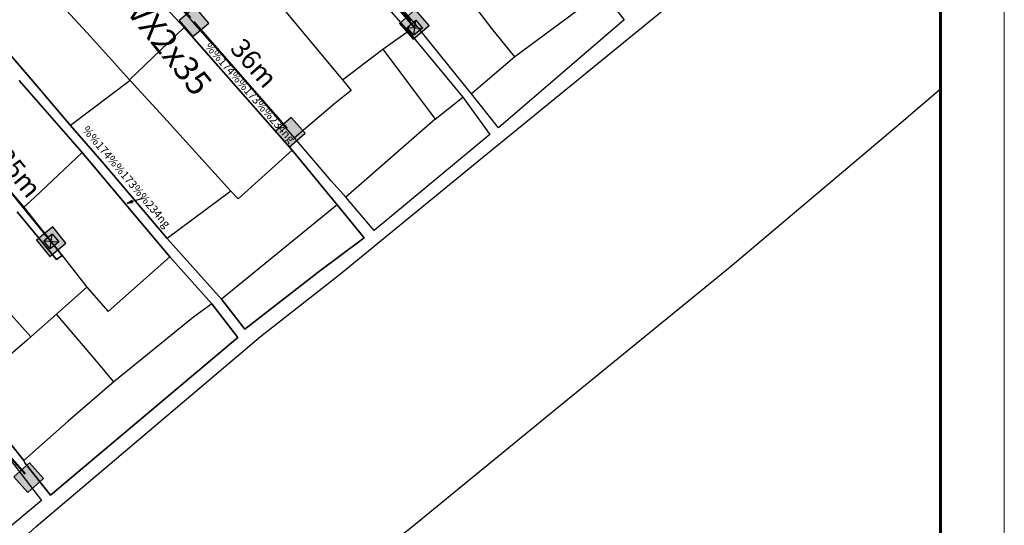
# Model space of a CAD drawing. Extents: x 576183 to 2303038, y 1962430 to 2253089.
# Drawn here: x 578423 to 578667, y 2252487 to 2252612 of the extents above; entities that cross this region are included whole.
import ezdxf
from ezdxf.enums import TextEntityAlignment as Align

# ---------------------------------------------------------------- set-up
doc = ezdxf.new("R2010")
doc.units = 0
doc.header["$MEASUREMENT"] = 0
doc.layers.get('0').update_dxf_attribs({"linetype": 'CONTINUOUS'})
doc.layers.get('Defpoints').update_dxf_attribs({"linetype": 'CONTINUOUS'})
for name, color, linetype in [('10', 7, 'CONTINUOUS'), ('24', 7, 'CONTINUOUS'), ('28', 7, 'CONTINUOUS'), ('32', 7, 'CONTINUOUS'), ('DZ-HaApCu', 1, 'CONTINUOUS')]:
    doc.layers.add(name, color=color, linetype=linetype)
doc.layers.add('Border (ISO)', color=7, linetype='CONTINUOUS', lineweight=70)
doc.layers.add('day hien co', color=1, linetype='CONTINUOUS', lineweight=53)
doc.styles.get("Standard").update_dxf_attribs({"font": 'tahoma.ttf'})
doc.styles.add('style1', font='VNARIAL.ttf')
doc.styles.add('VNARIAL', font='tahomabd.ttf')
doc.dimstyles.new('H-TD', dxfattribs={"dimtxt": 4.8, "dimasz": 1.3, "dimexe": 0.18, "dimexo": 0.0625, "dimgap": 2, "dimtad": 1, "dimdec": 0, "dimzin": 0, "dimdsep": 46, "dimtxsty": 'VNARIAL', "dimblk1": 'NONE', "dimblk2": 'H-TD', "dimsah": 1, "dimcen": 0, "dimse1": 1, "dimse2": 1, "dimclrd": 256, "dimclre": 256, "dimclrt": 7, "dimadec": 0, "dimazin": 0, "dimtfac": 1, "dimtdec": 0, "dimtofl": 0, "dimtmove": 0, "dimatfit": 3, "dimldrblk": 'NONE', "dimfxl": 1, "dimtolj": 1, "dimtzin": 0, "dimlwd": 50, "dimarcsym": 1})

# ---------------------------------------------------------------- blocks, each defined once
blk = doc.blocks.new('Cột điện hiện trạng')
at = {"linetype": 'Continuous'}
h = blk.add_hatch(color=256, dxfattribs=at)
h.paths.add_polyline_path([(1.98, 2.12), (-1.67, 2.12), (-1.67, -0.41), (0.7, 0.26), (1.98, 0.55)])
h.paths.add_polyline_path([(1.98, 0.55), (0.7, 0.26), (-1.67, -0.41), (-1.67, -1.79), (1.98, -1.79)])
for p, q in [((1.98, 2.12), (-1.67, -1.79)), ((-1.67, 2.12), (1.98, -1.79))]:
    blk.add_line(p, q, dxfattribs=at)
blk.add_lwpolyline([(-1.67, 2.12), (1.98, 2.12), (1.98, -1.79), (-1.67, -1.79)], close=True, dxfattribs=at)
blk = doc.blocks.new('H-TD')
at = {"layer": 'DZ-HaApCu'}
blk.add_hatch(color=256, dxfattribs=at).paths.add_polyline_path([(2, 2), (-2, 2), (-2, -2), (2, -2)])
blk.add_lwpolyline([(-2, -2), (2, -2), (2, 2), (-2, 2)], close=True, dxfattribs=at)
blk = doc.blocks.new('*D1280')
at = {"layer": 'day hien co', "lineweight": 50, "transparency": 16777216}
blk.add_line((578408.82, 2252584.15), (578430.39, 2252557.79), dxfattribs=at)
at = {"layer": 'Defpoints', "color": 0, "transparency": 16777216}
for p in [(578408.82, 2252584.15), (578431.21, 2252556.78), (578431.21, 2252556.78)]:
    blk.add_point(p, dxfattribs=at)
at = {"layer": 'day hien co', "lineweight": 50, "transparency": 16777216, "xscale": 1.3, "yscale": 1.3, "zscale": 1.3, "rotation": 309.2992665281528}
blk.add_blockref('H-TD', (578431.21, 2252556.78), dxfattribs=at)
at = {"layer": 'day hien co', "color": 7, "transparency": 16777216, "insert": (578423.09, 2252573.82), "char_height": 4.8, "attachment_point": 5, "rotation": 309.2993, "style": 'VNARIAL'}
blk.add_mtext('\\A1;35m', dxfattribs=at)
blk = doc.blocks.new('_None')
blk = doc.blocks.new('*D1289')
at = {"layer": 'day hien co', "lineweight": 50, "transparency": 16777216}
blk.add_line((578497.18, 2252637.81), (578520.11, 2252611.47), dxfattribs=at)
at = {"layer": 'Defpoints', "color": 0, "transparency": 16777216}
for p in [(578497.18, 2252637.81), (578520.96, 2252610.49), (578520.96, 2252610.49)]:
    blk.add_point(p, dxfattribs=at)
at = {"layer": 'day hien co', "lineweight": 50, "transparency": 16777216, "xscale": 1.3, "yscale": 1.3, "zscale": 1.3, "rotation": 311.0430602135077}
blk.add_blockref('H-TD', (578520.96, 2252610.49), dxfattribs=at)
at = {"layer": 'day hien co', "color": 7, "transparency": 16777216, "insert": (578512.04, 2252627.59), "char_height": 4.8, "attachment_point": 5, "rotation": 311.0431, "style": 'VNARIAL'}
blk.add_mtext('\\A1;36m', dxfattribs=at)
blk = doc.blocks.new('*D1291')
at = {"layer": 'day hien co', "lineweight": 50, "transparency": 16777216}
blk.add_line((578441.75, 2252640.24), (578465.68, 2252612.13), dxfattribs=at)
at = {"layer": 'Defpoints', "color": 0, "transparency": 16777216}
for p in [(578441.75, 2252640.24), (578466.52, 2252611.14), (578466.52, 2252611.14)]:
    blk.add_point(p, dxfattribs=at)
at = {"layer": 'day hien co', "lineweight": 50, "transparency": 16777216, "xscale": 1.3, "yscale": 1.3, "zscale": 1.3, "rotation": 310.4049196001864}
blk.add_blockref('H-TD', (578466.52, 2252611.14), dxfattribs=at)
at = {"layer": 'day hien co', "color": 7, "transparency": 16777216, "insert": (578457.15, 2252629.11), "char_height": 4.8, "attachment_point": 5, "rotation": 310.4049, "style": 'VNARIAL'}
blk.add_mtext('\\A1;38m', dxfattribs=at)
blk = doc.blocks.new('*D1292')
at = {"layer": 'day hien co', "lineweight": 50, "transparency": 16777216}
blk.add_line((578466.52, 2252611.14), (578489.45, 2252584.8), dxfattribs=at)
at = {"layer": 'Defpoints', "color": 0, "transparency": 16777216}
for p in [(578466.52, 2252611.14), (578490.3, 2252583.82), (578490.3, 2252583.82)]:
    blk.add_point(p, dxfattribs=at)
at = {"layer": 'day hien co', "lineweight": 50, "transparency": 16777216, "xscale": 1.3, "yscale": 1.3, "zscale": 1.3, "rotation": 311.0430602135077}
blk.add_blockref('H-TD', (578490.3, 2252583.82), dxfattribs=at)
at = {"layer": 'day hien co', "color": 7, "transparency": 16777216, "insert": (578481.38, 2252600.93), "char_height": 4.8, "attachment_point": 5, "rotation": 311.0431, "style": 'VNARIAL'}
blk.add_mtext('\\A1;36m', dxfattribs=at)
blk = doc.blocks.new('*D1298')
at = {"layer": 'day hien co', "lineweight": 50, "transparency": 16777216}
blk.add_line((578397.36, 2252530.05), (578424.78, 2252499.33), dxfattribs=at)
at = {"layer": 'Defpoints', "color": 0, "transparency": 16777216}
for p in [(578397.36, 2252530.05), (578425.65, 2252498.36), (578425.65, 2252498.36)]:
    blk.add_point(p, dxfattribs=at)
at = {"layer": 'day hien co', "lineweight": 50, "transparency": 16777216, "xscale": 1.3, "yscale": 1.3, "zscale": 1.3, "rotation": 311.7541598782391}
blk.add_blockref('H-TD', (578425.65, 2252498.36), dxfattribs=at)
at = {"layer": 'day hien co', "color": 7, "transparency": 16777216, "insert": (578414.4, 2252517.65), "char_height": 4.8, "attachment_point": 5, "rotation": 311.7542, "style": 'VNARIAL'}
blk.add_mtext('\\A1;42m', dxfattribs=at)

msp = doc.modelspace()

# ---------------------------------------------------------------- linework, layer by layer
at = {"layer": '10', "color": 62, "linetype": 'Continuous'}
for p, q in [((578480.35, 2252624.31), (578503.26, 2252596.76)), ((578480.35, 2252624.31), (578503.26, 2252596.76)), ((578507.88, 2252622.11), (578519.44, 2252608.86)), ((578507.88, 2252622.11), (578519.44, 2252608.86)), ((578454.97, 2252619.61), (578464.05, 2252609.74)), ((578454.97, 2252619.61), (578464.05, 2252609.74)), ((578540.13, 2252609.5), (578532.32, 2252619.91)), ((578540.13, 2252609.5), (578532.32, 2252619.91)), ((578431.6, 2252617.67), (578440.89, 2252607.52)), ((578431.6, 2252617.67), (578440.89, 2252607.52)), ((578521.36, 2252610.4), (578516.12, 2252616.71)), ((578521.36, 2252610.4), (578516.12, 2252616.71)), ((578567.44, 2252618.47), (578545.89, 2252602.47)), ((578567.44, 2252618.47), (578545.89, 2252602.47)), ((578470.53, 2252606.29), (578465.68, 2252611.82)), ((578470.53, 2252606.29), (578465.68, 2252611.82)), ((578450.6, 2252596.82), (578464.05, 2252609.74)), ((578450.6, 2252596.82), (578464.05, 2252609.74)), ((578464.05, 2252609.74), (578490.77, 2252579.39)), ((578464.05, 2252609.74), (578490.77, 2252579.39)), ((578513.25, 2252604.41), (578519.44, 2252608.86)), ((578513.25, 2252604.41), (578519.44, 2252608.86)), ((578519.44, 2252608.86), (578532.98, 2252592.47)), ((578519.44, 2252608.86), (578532.98, 2252592.47)), ((578529.3, 2252600.56), (578521.36, 2252610.4)), ((578529.3, 2252600.56), (578521.36, 2252610.4)), ((578545.89, 2252602.47), (578540.13, 2252609.5)), ((578545.89, 2252602.47), (578540.13, 2252609.5)), ((578440.89, 2252607.52), (578450.6, 2252596.82)), ((578440.89, 2252607.52), (578450.6, 2252596.82)), ((578427.24, 2252595.82), (578418.23, 2252606.21)), ((578427.24, 2252595.82), (578418.23, 2252606.21)), ((578482.56, 2252592.69), (578470.53, 2252606.29)), ((578482.56, 2252592.69), (578470.53, 2252606.29)), ((578503.26, 2252596.76), (578513.25, 2252604.41)), ((578503.26, 2252596.76), (578513.25, 2252604.41)), ((578513.25, 2252604.41), (578526.17, 2252587.06)), ((578513.25, 2252604.41), (578526.17, 2252587.06)), ((578545.89, 2252602.47), (578535.14, 2252593.31)), ((578545.89, 2252602.47), (578535.14, 2252593.31)), ((578535.14, 2252593.31), (578529.3, 2252600.56)), ((578535.14, 2252593.31), (578529.3, 2252600.56)), ((578423.27, 2252596.63), (578438.84, 2252578.81)), ((578423.27, 2252596.63), (578438.84, 2252578.81)), ((578450.74, 2252596.67), (578435.97, 2252585.48)), ((578450.74, 2252596.67), (578435.97, 2252585.48)), ((578450.6, 2252596.82), (578450.74, 2252596.67)), ((578450.6, 2252596.82), (578450.74, 2252596.67)), ((578450.74, 2252596.67), (578459.09, 2252587.57)), ((578450.74, 2252596.67), (578459.09, 2252587.57)), ((578435.97, 2252585.48), (578427.24, 2252595.82)), ((578435.97, 2252585.48), (578427.24, 2252595.82)), ((578491.35, 2252582.46), (578482.56, 2252592.69)), ((578491.35, 2252582.46), (578482.56, 2252592.69)), ((578526.17, 2252587.06), (578532.98, 2252592.47)), ((578526.17, 2252587.06), (578532.98, 2252592.47)), ((578459.09, 2252587.57), (578475.59, 2252569.23)), ((578459.09, 2252587.57), (578475.59, 2252569.23)), ((578526.17, 2252587.06), (578504.09, 2252567.73)), ((578526.17, 2252587.06), (578504.09, 2252567.73)), ((578444.32, 2252575.95), (578435.97, 2252585.48)), ((578444.32, 2252575.95), (578435.97, 2252585.48)), ((578424.46, 2252565.28), (578408.51, 2252583.89)), ((578424.46, 2252565.28), (578408.51, 2252583.89)), ((578500.41, 2252571.82), (578491.35, 2252582.46)), ((578500.41, 2252571.82), (578491.35, 2252582.46)), ((578438.84, 2252578.81), (578427.1, 2252567.68)), ((578438.84, 2252578.81), (578427.1, 2252567.68)), ((578438.84, 2252578.81), (578449.7, 2252565.91)), ((578438.84, 2252578.81), (578449.7, 2252565.91)), ((578490.77, 2252579.39), (578501.94, 2252565.86)), ((578490.77, 2252579.39), (578501.94, 2252565.86)), ((578459.91, 2252557.52), (578444.32, 2252575.95)), ((578459.91, 2252557.52), (578444.32, 2252575.95)), ((578504.09, 2252567.73), (578500.41, 2252571.82)), ((578504.09, 2252567.73), (578500.41, 2252571.82)), ((578427.1, 2252567.68), (578424.46, 2252565.28)), ((578427.1, 2252567.68), (578424.46, 2252565.28)), ((578475.59, 2252569.23), (578459.91, 2252557.52)), ((578475.59, 2252569.23), (578459.91, 2252557.52)), ((578433.94, 2252553.36), (578424.46, 2252565.28)), ((578433.94, 2252553.36), (578424.46, 2252565.28)), ((578449.7, 2252565.91), (578460.57, 2252553)), ((578449.7, 2252565.91), (578460.57, 2252553)), ((578501.94, 2252565.86), (578473.29, 2252542.5)), ((578501.94, 2252565.86), (578473.29, 2252542.5)), ((578422.83, 2252564.14), (578432.51, 2252552.35)), ((578422.83, 2252564.14), (578432.51, 2252552.35)), ((578432.51, 2252552.35), (578433.94, 2252553.36)), ((578432.51, 2252552.35), (578433.94, 2252553.36)), ((578433.94, 2252553.36), (578440.05, 2252545.53)), ((578433.94, 2252553.36), (578440.05, 2252545.53)), ((578445.33, 2252539.46), (578460.57, 2252553)), ((578445.33, 2252539.46), (578460.57, 2252553)), ((578460.57, 2252553), (578470.95, 2252541.35)), ((578460.57, 2252553), (578470.95, 2252541.35)), ((578432.54, 2252538.78), (578440.05, 2252545.53)), ((578432.54, 2252538.78), (578440.05, 2252545.53)), ((578440.05, 2252545.53), (578445.33, 2252539.46)), ((578440.05, 2252545.53), (578445.33, 2252539.46)), ((578426.17, 2252533.22), (578418.68, 2252541.61)), ((578426.17, 2252533.22), (578418.68, 2252541.61)), ((578432.54, 2252538.78), (578426.17, 2252533.22)), ((578432.54, 2252538.78), (578426.17, 2252533.22)), ((578442.53, 2252527.1), (578432.54, 2252538.78)), ((578442.53, 2252527.1), (578432.54, 2252538.78)), ((578425.3, 2252532.42), (578410.56, 2252519.68)), ((578425.3, 2252532.42), (578410.56, 2252519.68)), ((578426.17, 2252533.22), (578425.3, 2252532.42)), ((578426.17, 2252533.22), (578425.3, 2252532.42)), ((578446.69, 2252522.1), (578442.53, 2252527.1)), ((578446.69, 2252522.1), (578442.53, 2252527.1)), ((578424.46, 2252502.58), (578419.3, 2252509.08)), ((578424.46, 2252502.58), (578419.3, 2252509.08))]:
    msp.add_line(p, q, dxfattribs=at)
for points in [[(578567.44, 2252618.47), (578572.89, 2252611.61), (578541.82, 2252584.89), (578535.14, 2252593.31)], [(578567.44, 2252618.47), (578572.89, 2252611.61), (578541.82, 2252584.89), (578535.14, 2252593.31)], [(578503.26, 2252596.76), (578505.37, 2252594.19), (578504.26, 2252593.27)], [(578503.26, 2252596.76), (578505.37, 2252594.19), (578504.26, 2252593.27)], [(578504.26, 2252593.27), (578501.31, 2252590.98), (578491.35, 2252582.46)], [(578504.26, 2252593.27), (578501.31, 2252590.98), (578491.35, 2252582.46)], [(578532.98, 2252592.47), (578539.67, 2252583.29), (578511.04, 2252559.5), (578504.09, 2252567.73)], [(578532.98, 2252592.47), (578539.67, 2252583.29), (578511.04, 2252559.5), (578504.09, 2252567.73)], [(578475.59, 2252569.23), (578477.45, 2252567.37), (578490.77, 2252579.39)], [(578475.59, 2252569.23), (578477.45, 2252567.37), (578490.77, 2252579.39)], [(578501.94, 2252565.86), (578508.59, 2252557.72), (578497.25, 2252549.19), (578479.05, 2252535.08), (578473.29, 2252542.5)], [(578501.94, 2252565.86), (578508.59, 2252557.72), (578497.25, 2252549.19), (578479.05, 2252535.08), (578473.29, 2252542.5)], [(578473.29, 2252542.5), (578472.55, 2252543.35), (578459.91, 2252557.52)], [(578473.29, 2252542.5), (578472.55, 2252543.35), (578459.91, 2252557.52)], [(578470.95, 2252541.35), (578477.35, 2252533.04), (578431.08, 2252494.02), (578424.73, 2252502.04), (578424.46, 2252502.58)], [(578470.95, 2252541.35), (578477.35, 2252533.04), (578431.08, 2252494.02), (578424.73, 2252502.04), (578424.46, 2252502.58)], [(578470.95, 2252541.35), (578466.4, 2252538.07), (578446.69, 2252522.1)], [(578470.95, 2252541.35), (578466.4, 2252538.07), (578446.69, 2252522.1)], [(578446.69, 2252522.1), (578435.39, 2252512.37), (578424.46, 2252502.58)], [(578446.69, 2252522.1), (578435.39, 2252512.37), (578424.46, 2252502.58)], [(578422.06, 2252501.51), (578428.83, 2252492.72), (578395.26, 2252464.64), (578388.27, 2252474.03)], [(578422.06, 2252501.51), (578428.83, 2252492.72), (578395.26, 2252464.64), (578388.27, 2252474.03)]]:
    msp.add_lwpolyline(points, dxfattribs=at)
at = {"layer": '24', "color": 62, "linetype": 'Continuous'}
for points in [[(578328.3, 2252403.54), (578341.55, 2252414.6), (578365.11, 2252434.11), (578390.93, 2252455.89), (578419.84, 2252479.27), (578427.47, 2252486.31), (578482.93, 2252533.26), (578502.39, 2252548.56), (578536.96, 2252576.83), (578581.19, 2252612.97), (578622.95, 2252648.29), (578646.09, 2252668.1), (578651.11, 2252672.45)], [(578454.91, 2252653.02), (578470.05, 2252666.02), (578476.99, 2252657.99), (578485.36, 2252648.27), (578493.72, 2252638.74), (578498.67, 2252633.13), (578507.88, 2252622.11), (578519.44, 2252608.86), (578532.98, 2252592.47), (578539.67, 2252583.29), (578511.04, 2252559.5), (578504.09, 2252567.73), (578500.41, 2252571.82), (578491.35, 2252582.46), (578482.56, 2252592.69), (578470.53, 2252606.29), (578465.68, 2252611.82), (578456.39, 2252622.08), (578447.61, 2252631.76), (578439.95, 2252639.94), (578454.91, 2252653.02)], [(578418.23, 2252606.21), (578427.24, 2252595.82), (578435.97, 2252585.48), (578444.32, 2252575.95), (578459.91, 2252557.52), (578472.55, 2252543.35), (578473.29, 2252542.5), (578479.05, 2252535.08), (578497.25, 2252549.19), (578508.59, 2252557.72), (578501.94, 2252565.86), (578490.77, 2252579.39), (578464.05, 2252609.74), (578454.97, 2252619.61), (578445.55, 2252629.83), (578437.47, 2252638.75), (578423.73, 2252626.42), (578416.74, 2252620.8), (578410.4, 2252615.34), (578418.23, 2252606.21)], [(578567.44, 2252618.47), (578572.89, 2252611.61), (578541.82, 2252584.89), (578535.14, 2252593.31), (578529.3, 2252600.56), (578521.36, 2252610.4), (578516.12, 2252616.71)], [(578419.3, 2252509.08), (578424.46, 2252502.58), (578424.73, 2252502.04), (578431.08, 2252494.02), (578477.35, 2252533.04), (578470.95, 2252541.35), (578460.57, 2252553), (578449.7, 2252565.91), (578438.84, 2252578.81), (578423.27, 2252596.63)], [(578346.21, 2252341.08), (578359.46, 2252352.14), (578383.02, 2252371.65), (578408.84, 2252393.43), (578437.75, 2252416.81), (578445.38, 2252423.85), (578500.84, 2252470.8), (578520.3, 2252486.1), (578554.87, 2252514.37), (578599.1, 2252550.51), (578640.86, 2252585.83), (578651.11, 2252594.6)], [(578408.51, 2252583.89), (578424.46, 2252565.28), (578433.94, 2252553.36), (578432.51, 2252552.35), (578422.83, 2252564.14)], [(578343.18, 2252558.26), (578358.77, 2252571.72), (578365.74, 2252564.25), (578374.02, 2252555.39), (578382.26, 2252546.7), (578391.48, 2252536.43), (578400.9, 2252526.22), (578408.05, 2252518.37), (578419.15, 2252505.02), (578422.06, 2252501.51), (578428.83, 2252492.72), (578395.26, 2252464.64), (578388.27, 2252474.03), (578373.07, 2252492.4), (578349.23, 2252518.83), (578341.48, 2252527.37), (578333.03, 2252536.41), (578326.32, 2252543.49), (578343.18, 2252558.26)]]:
    msp.add_lwpolyline(points, dxfattribs=at)
at = {"layer": '28', "color": 62, "linetype": 'Continuous'}
for q in [(578451.27, 2252566.99), (578451.38, 2252566.48)]:
    msp.add_line((578449.98, 2252566.32), q, dxfattribs=at)
msp.add_lwpolyline([(578453.47, 2252567.78), (578453.58, 2252567.61), (578453.58, 2252567.59), (578453.59, 2252567.57), (578453.6, 2252567.56), (578453.61, 2252567.54), (578453.61, 2252567.51), (578453.62, 2252567.5), (578453.62, 2252567.47), (578453.62, 2252567.46), (578453.62, 2252567.44), (578453.61, 2252567.42), (578453.61, 2252567.42), (578453.61, 2252567.41), (578453.6, 2252567.4), (578453.59, 2252567.39), (578453.58, 2252567.39), (578453.58, 2252567.39), (578452.38, 2252567.03), (578449.98, 2252566.32)], dxfattribs=at)
at = {"layer": '32', "color": 62, "linetype": 'Continuous'}
msp.add_lwpolyline([(578328.3, 2252403.54), (578341.55, 2252414.6), (578365.11, 2252434.11), (578390.93, 2252455.89), (578419.84, 2252479.27), (578427.47, 2252486.31), (578482.93, 2252533.26), (578502.39, 2252548.56), (578536.96, 2252576.83), (578581.19, 2252612.97), (578622.95, 2252648.29), (578646.09, 2252668.1), (578651.11, 2252672.45)], dxfattribs=at)
at = {"layer": 'Border (ISO)', "lineweight": 60, "flags": 128}
msp.add_lwpolyline([(577452.86, 2252199.81), (577452.86, 2253073.27), (578651.11, 2253073.27), (578651.11, 2252199.81), (577452.86, 2252199.81)], dxfattribs=at)
at = {"layer": 'day hien co', "lineweight": 50}
msp.add_line((578521.12, 2252609.68), (578472.41, 2252666.91), dxfattribs=at)
at = {"layer": 'Defpoints', "color": 250, "lineweight": 0, "flags": 128}
msp.add_lwpolyline([(577425.03, 2253089.04), (578666.88, 2253089.04), (578666.88, 2252184.04), (577425.03, 2252184.04)], close=True, dxfattribs=at)

# ---------------------------------------------------------------- block references
for p, xscale, yscale, zscale, rotation in [((578521.28, 2252609.67), 0.7000000000009449, 0.7000000000009449, 0.7000000000009449, 130.404919599966), ((578431.38, 2252556.85), 0.7000000000558927, 0.69999999976244, 0.7, 129.0573323457207)]:
    msp.add_blockref('Cột điện hiện trạng', p, dxfattribs=dict(xscale=xscale, yscale=yscale, zscale=zscale, rotation=rotation))

# ---------------------------------------------------------------- texts
at = {"insert": (578456.24, 2252619), "char_height": 6.655, "width": 182.3082, "attachment_point": 4, "rotation": 308.7585}
msp.add_mtext('{\\fTahoma|b0|i0|c0|p34;\\P\\H0.90909x;VX2x35}', dxfattribs=at)
at = {"layer": '28', "color": 62, "linetype": 'Continuous', "style": 'style1'}
for rotation, p in [(311.3605, (578481.12, 2252594.28)), (310.228, (578450.61, 2252573.42))]:
    msp.add_text('%%174%%173%%234ng', height=2, rotation=rotation, dxfattribs=at).set_placement(p, align=Align.TOP_CENTER)

# ---------------------------------------------------------------- dimensions: what is measured, and where the dimension line sits
at = {"layer": 'day hien co', "color": 62}
for p1, p2, picture, middle in [((578441.75, 2252640.24), (578466.52, 2252611.14), '*D1291', (578457.15, 2252629.11)), ((578497.18, 2252637.81), (578520.96, 2252610.49), '*D1289', (578512.04, 2252627.59)), ((578466.52, 2252611.14), (578490.3, 2252583.82), '*D1292', (578481.38, 2252600.93)), ((578408.82, 2252584.15), (578431.21, 2252556.78), '*D1280', (578423.09, 2252573.82)), ((578397.36, 2252530.05), (578425.65, 2252498.36), '*D1298', (578414.4, 2252517.65))]:
    dim = msp.add_aligned_dim(p1=p1, p2=p2, distance=0, dimstyle='H-TD', override={"dimpost": 'm'}, dxfattribs=at)
    dim.commit()
    dim.dimension.update_dxf_attribs({"geometry": picture, "text_midpoint": middle})

doc.saveas('drawing.dxf')
